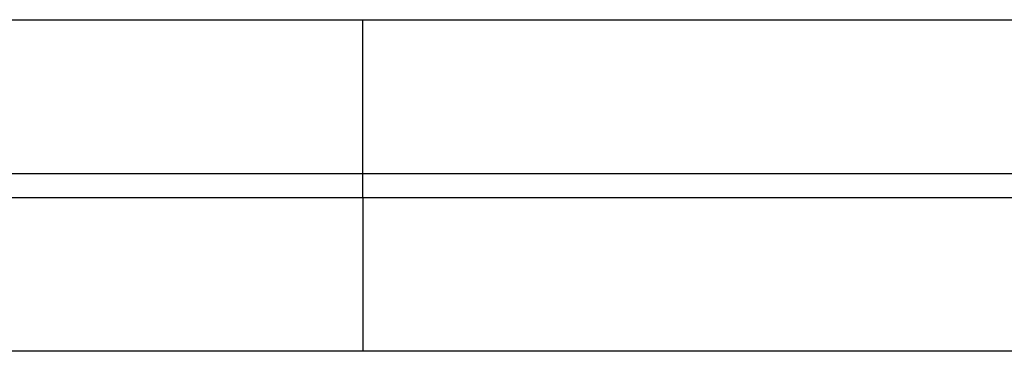
# Model space of a CAD drawing. Units: millimetres. Extents: x -31716 to 18180, y -8316 to 7846.
# Drawn here: x 7102 to 7366, y -1741 to -1652 of the extents above; entities that cross this region are included whole.
import ezdxf

# ---------------------------------------------------------------- set-up
doc = ezdxf.new("R2010")
doc.units = ezdxf.units.MM
doc.layers.add('Make2D$Visible$Curves', color=7, linetype='Continuous', true_color=0x000000)

msp = doc.modelspace()

# ---------------------------------------------------------------- linework, layer by layer
at = {"layer": 'Make2D$Visible$Curves', "lineweight": -3}
for points in [[(6980.52, -1652.12), (7194.2, -1652.12)], [(7194.2, -1652.12), (7894.99, -1652.12)], [(7194.2, -1693.39), (7194.2, -1663.87), (7194.2, -1654.92), (7194.2, -1652.79), (7194.2, -1652.28), (7194.2, -1652.16), (7194.2, -1652.13), (7194.2, -1652.12), (7194.2, -1652.12), (7194.2, -1652.12)], [(7079.9, -1693.39), (7194.2, -1693.39)], [(7194.2, -1699.74), (7194.2, -1693.39)], [(7194.2, -1693.39), (7894.99, -1693.39)], [(7079.9, -1699.74), (7194.2, -1699.74)], [(7194.2, -1699.74), (7194.2, -1702.09), (7194.2, -1741.02)], [(7194.2, -1699.74), (7194.2, -1699.74)], [(7194.2, -1699.74), (7894.99, -1699.74)], [(7194.2, -1741.02), (6980.53, -1741.02)], [(7894.99, -1741.02), (7194.2, -1741.02)]]:
    msp.add_lwpolyline(points, dxfattribs=at)

doc.saveas('drawing.dxf')
